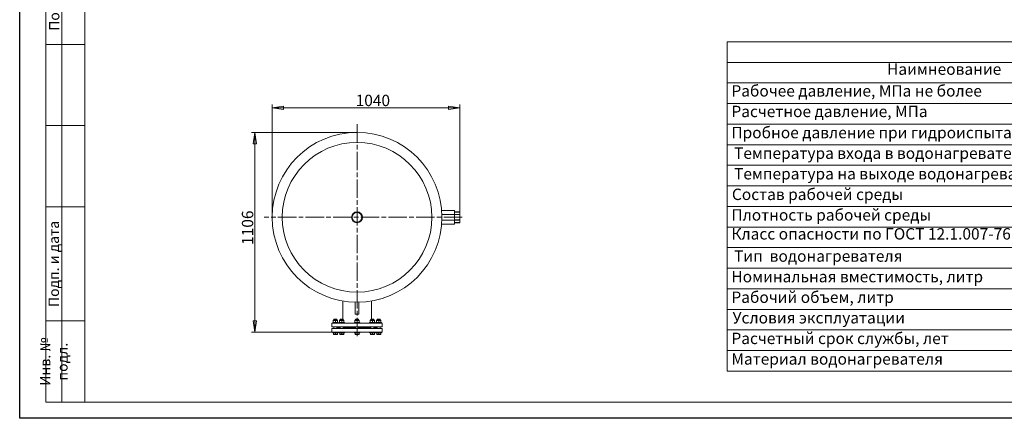
# Model space of a CAD drawing. Units: millimetres. Extents: x -9645 to 32896, y -1249 to 6415.
# Drawn here: x 0 to 5454, y 0 to 2206 of the extents above; entities that cross this region are included whole.
import ezdxf
from ezdxf.enums import TextEntityAlignment as Align

# ---------------------------------------------------------------- set-up
doc = ezdxf.new("R2010")
doc.units = ezdxf.units.MM
doc.header["$LTSCALE"] = 18
doc.linetypes.add('CHAIN', pattern=[0.7087, 0.4724, -0.0591, 0.1181, -0.0591])
for name, color, linetype, lineweight in [('Видимые тонкие (ГОСТ)', 7, 'Continuous', 5), ('Видимый контур (ГОСТ)', 7, 'Continuous', 9), ('Кромка (ГОСТ)', 7, 'Continuous', 5), ('Линия резьбы (ГОСТ)', 7, 'Continuous', 5), ('Маркер центра (ГОСТ)', 7, 'Continuous', 5), ('Обозначение (ГОСТ)', 7, 'Continuous', 5), ('Размер (ГОСТ)', 7, 'Continuous', 5), ('Эскизная геометрия (ГОСТ)', 7, 'Continuous', 5)]:
    doc.layers.add(name, color=color, linetype=linetype, lineweight=lineweight)
doc.styles.get("Standard").update_dxf_attribs({"font": 'GOST_Common Italic.ttf'})
doc.styles.add('Альтернативный текст (ГОСТ)', font='txt', dxfattribs={"width": 0.8})
doc.styles.add('Обычный текст (ГОСТ)', font='GOST_Common Italic.ttf')
doc.dimstyles.new('Обычный (ГОСТ)', dxfattribs={"dimscale": 18, "dimtxt": 3.5, "dimasz": 3.5, "dimexe": 1, "dimexo": 0, "dimgap": 0.5, "dimtad": 1, "dimrnd": 1e-08, "dimtxsty": 'Обычный текст (ГОСТ)', "dimblk": 'Filled-1', "dimcen": 0.09, "dimdle": 15, "dimclrd": 256, "dimclre": 256, "dimclrt": 256, "dimazin": 2, "dimtfac": 0.714286, "dimtdec": 3, "dimtmove": 0, "dimatfit": 3, "dimfxl": 1, "dimtolj": 1, "dimlwd": 0, "dimlwe": 0, "dimarcsym": 0})

# ---------------------------------------------------------------- blocks, each defined once
blk = doc.blocks.new('Filled-1')
at = {"color": 0}
for p, q in [((0, 0), (-1, 0.143)), ((-1, 0.143), (-1, -0.143)), ((-1, 0), (0, 0)), ((-1, -0.143), (0, 0))]:
    blk.add_line(p, q, dxfattribs=at)
at = {"color": 0, "flags": 128}
blk.add_lwpolyline([(-1, -0.143), (0, 0), (-1, 0.143), (-1, -0.143)], dxfattribs=at)
at = {"color": 0}
blk.add_solid([(-1, -0.143), (0, 0), (-1, 0.143), (-1, -0.143)], dxfattribs=at)
blk = doc.blocks.new('*D27')
at = {"layer": 'Defpoints', "color": 0, "linetype": 'Continuous', "transparency": 16777216}
for p in [(1302.7, 1582.6), (1868.8, 1582.6), (1728.8, 476.6)]:
    blk.add_point(p, dxfattribs=at)
at = {"layer": 'Размер (ГОСТ)', "linetype": 'Continuous', "lineweight": 0, "transparency": 16777216}
for p, q in [((1868.8, 1582.6), (1284.7, 1582.6)), ((1302.7, 539.6), (1302.7, 1519.6)), ((1728.8, 476.6), (1284.7, 476.6))]:
    blk.add_line(p, q, dxfattribs=at)
at = {"layer": 'Размер (ГОСТ)', "linetype": 'Continuous', "lineweight": 0, "transparency": 16777216, "xscale": 63, "yscale": 63, "zscale": 63}
for p, rotation in [((1302.7, 1582.6), 90), ((1302.7, 476.6), 270)]:
    blk.add_blockref('Filled-1', p, dxfattribs=dict(at, rotation=rotation))
at = {"layer": 'Размер (ГОСТ)', "linetype": 'Continuous', "lineweight": 5, "transparency": 16777216, "insert": (1230.7, 959.5), "char_height": 63, "attachment_point": 1, "rotation": 90, "style": 'Обычный текст (ГОСТ)'}
blk.add_mtext('\\A1;1106', dxfattribs=at)
blk = doc.blocks.new('*D28')
at = {"layer": 'Defpoints', "color": 0, "linetype": 'Continuous', "transparency": 16777216}
for p in [(1398.8, 1718.9), (1398.8, 1112.6), (2438.8, 1127.6)]:
    blk.add_point(p, dxfattribs=at)
at = {"layer": 'Размер (ГОСТ)', "linetype": 'Continuous', "lineweight": 0, "transparency": 16777216}
for p, q in [((1398.8, 1112.6), (1398.8, 1736.9)), ((2375.8, 1718.9), (1461.8, 1718.9)), ((2438.8, 1127.6), (2438.8, 1736.9))]:
    blk.add_line(p, q, dxfattribs=at)
at = {"layer": 'Размер (ГОСТ)', "linetype": 'Continuous', "lineweight": 0, "transparency": 16777216, "xscale": 63, "yscale": 63, "zscale": 63, "rotation": 180}
blk.add_blockref('Filled-1', (1398.8, 1718.9), dxfattribs=at)
at = {"layer": 'Размер (ГОСТ)', "linetype": 'Continuous', "lineweight": 0, "transparency": 16777216, "xscale": 63, "yscale": 63, "zscale": 63}
blk.add_blockref('Filled-1', (2438.8, 1718.9), dxfattribs=at)
at = {"layer": 'Размер (ГОСТ)', "linetype": 'Continuous', "lineweight": 5, "transparency": 16777216, "insert": (1860.9, 1790.9), "char_height": 63, "attachment_point": 1, "style": 'Обычный текст (ГОСТ)'}
blk.add_mtext('\\A1;1040', dxfattribs=at)
blk = doc.blocks.new('ГОСТ - Доп. графы 1')
at = {"layer": 'Эскизная геометрия (ГОСТ)'}
for p, q in [((-12, 0), (-12, 145)), ((-12, 145), (0, 145)), ((-7, 145), (-7, 0)), ((-12, 110), (-7, 110)), ((-7, 110), (0, 110)), ((-12, 85), (-7, 85)), ((-7, 85), (0, 85)), ((-12, 60), (-7, 60)), ((-7, 60), (0, 60)), ((-12, 25), (-7, 25)), ((-7, 25), (0, 25)), ((0, 0), (-12, 0))]:
    blk.add_line(p, q, dxfattribs=at)
at = {"layer": 'Обозначение (ГОСТ)', "char_height": 3.17, "attachment_point": 5, "rotation": 90, "style": 'Альтернативный текст (ГОСТ)'}
for s, insert, width in [('\\fGOST Common|b0|i1;\\H3.1700;Подп. и дата', (-9.37, 127.41), 34.7679), ('\\fGOST Common|b0|i1;\\H3.1700;Подп. и дата', (-9.5, 42.47), 35.1486), ('\\fGOST Common|b0|i1;\\H3.1700;Инв. № подл.', (-9.5, 12.41), 24.9618)]:
    blk.add_mtext(s, dxfattribs=dict(at, insert=insert, width=width))
at = {"layer": 'Обозначение (ГОСТ)', "lineweight": 30, "width": 0.8, "flags": 17}
for tag, p in [('Подп._и_дата_2', (-3.53, 127.51)), ('Инв._номер_дубликата', (-3.41, 97.47)), ('Взамен_инв._номера', (-3.46, 72.53)), ('Подп._и_дата_1', (-3.42, 42.35)), ('ИНВЕНТАРНЫЙ_НОМЕР', (-3.33, 12.68))]:
    blk.add_attdef(tag, text='', height=3.17, rotation=90, dxfattribs=at).set_placement(p, align=Align.MIDDLE_CENTER)
blk = doc.blocks.new('Рамки ГОСТ_ граница 297x630')
at = {"layer": 'Кромка (ГОСТ)', "lineweight": 25}
for p, q in [((0, 0), (0, 297)), ((630, 0), (0, 0))]:
    blk.add_line(p, q, dxfattribs=at)
at = {"layer": 'Кромка (ГОСТ)'}
for p, q in [((20, 292), (20, 5)), ((20, 5), (625, 5))]:
    blk.add_line(p, q, dxfattribs=at)
blk = doc.blocks.new('Таблица1')
at = {"layer": 'Обозначение (ГОСТ)'}
for p, q in [((217.75, 115.78), (433.24, 115.78)), ((217.75, 115.78), (217.75, 109.45)), ((433.24, 115.78), (433.24, 109.45)), ((217.75, 109.45), (433.24, 109.45)), ((217.75, 109.45), (217.75, 103.12)), ((347.23, 109.45), (347.23, 103.12)), ((433.24, 109.45), (433.24, 103.12)), ((217.75, 103.12), (433.24, 103.12)), ((217.75, 103.12), (217.75, 14.51)), ((347.23, 103.12), (347.23, 14.51)), ((433.24, 103.12), (433.24, 14.51)), ((217.75, 96.79), (433.24, 96.79)), ((217.75, 90.46), (433.24, 90.46)), ((217.75, 84.13), (433.24, 84.13)), ((217.75, 77.8), (433.24, 77.8)), ((217.75, 71.47), (433.24, 71.47)), ((217.75, 65.14), (433.24, 65.14)), ((217.75, 58.81), (433.24, 58.81)), ((217.75, 52.48), (433.24, 52.48)), ((217.75, 46.16), (433.24, 46.16)), ((217.75, 39.83), (433.24, 39.83)), ((217.75, 33.5), (433.24, 33.5)), ((217.75, 27.17), (433.24, 27.17)), ((217.75, 20.84), (433.24, 20.84)), ((217.75, 14.51), (433.24, 14.51))]:
    blk.add_line(p, q, dxfattribs=at)
at = {"layer": 'Обозначение (ГОСТ)', "char_height": 3.5, "attachment_point": 7, "style": 'Обычный текст (ГОСТ)'}
for s, insert in [('Параметры', (313.2, 110.34)), ('Наимнеование', (266.93, 104.53)), ('Значение', (380.25, 104.53)), ('Рабочее давление, МПа не более', (219.03, 97.85)), ('0,6', (387.73, 97.85)), ('Расчетное давление, МПа ', (219.03, 91.52)), ('0,6', (387.73, 91.52)), ('Пробное давление при гидроиспытании, МПа', (219.03, 85.02)), ('0,9', (387.73, 85.2)), ('Температура входа в водонагреватель мин, С', (219.84, 78.69)), ('5', (389.37, 79.22)), ('Температура на выходе водонагревателя, С', (219.84, 72.36)), ('95 для AISI, 80 для эмалированных', (353.27, 72.36)), ('Состав рабочей среды', (219.19, 66.03)), ('Подготовленная сетевая вода', (356.44, 66.56)), ('Плотность рабочей среды', (219.03, 59.7)), ('1000', (386.54, 60.23)), ('Класс опасности по ГОСТ 12.1.007-76', (219.03, 53.88)), ('не регламентируется', (366.28, 53.9)), ('Тип  водонагревателя', (219.84, 47.05)), ('вертикальный', (374.83, 47.05)), ('1500', (386.54, 41.24)), ('Номинальная вместимость, литр', (219.03, 40.72)), ('1500', (386.54, 34.91)), ('Рабочий объем, литр', (219.03, 34.39)), ('Условия эксплуатации', (219.39, 28.06)), ('помещение', (378.49, 28.85)), ('Расчетный срок службы, лет', (219.03, 21.73)), ('10', (389.08, 22.25)), ('Материал водонагревателя', (219.03, 15.4)), ('Ст3/AISI 304', (376.6, 15.92))]:
    blk.add_mtext(s, dxfattribs=dict(at, insert=insert))

msp = doc.modelspace()

# ---------------------------------------------------------------- linework, layer by layer
at = {"layer": 'Видимые тонкие (ГОСТ)'}
msp.add_circle((1868.764, 1112.6025), 414.4149, dxfattribs=at)
at = {"layer": 'Видимый контур (ГОСТ)'}
for p, q in [((2337.1844, 1151.1025), (2407.764, 1151.1025)), ((2407.764, 1128.6025), (2407.764, 1151.1025)), ((2408.764, 1150.1025), (2407.764, 1151.1025)), ((2408.764, 1150.1025), (2408.764, 1128.6025)), ((2338.4915, 1128.6025), (2437.764, 1128.6025)), ((2338.4915, 1096.6025), (2437.764, 1096.6025)), ((2407.764, 1074.1025), (2407.764, 1096.6025)), ((2408.764, 1142.6025), (2437.764, 1142.6025)), ((2408.764, 1096.6025), (2408.764, 1128.6025)), ((2408.764, 1096.6025), (2408.764, 1075.1025)), ((2437.764, 1128.6025), (2437.764, 1142.6025)), ((2438.764, 1141.6025), (2437.764, 1142.6025)), ((2437.764, 1096.6025), (2437.764, 1128.6025)), ((2438.764, 1127.6025), (2437.764, 1128.6025)), ((2438.764, 1097.6025), (2437.764, 1096.6025)), ((2437.764, 1082.6025), (2437.764, 1096.6025)), ((2438.764, 1141.6025), (2438.764, 1127.6025)), ((2438.764, 1127.6025), (2438.764, 1097.6025)), ((2438.764, 1097.6025), (2438.764, 1083.6025)), ((2337.1844, 1074.1025), (2407.764, 1074.1025)), ((2408.764, 1075.1025), (2407.764, 1074.1025)), ((2408.764, 1082.6025), (2437.764, 1082.6025)), ((2438.764, 1083.6025), (2437.764, 1082.6025)), ((1789.264, 548.6025), (1789.264, 649.375)), ((1858.764, 576.6025), (1858.764, 642.7089)), ((1878.764, 576.6025), (1878.764, 642.7089)), ((1948.264, 548.6025), (1948.264, 649.375)), ((1741.9909, 548.6025), (1740.764, 547.3755)), ((1756.764, 547.3755), (1740.764, 547.3755)), ((1740.764, 542.6025), (1740.764, 547.3755)), ((1741.9909, 548.6025), (1755.5371, 548.6025)), ((1755.5371, 548.6025), (1756.764, 547.3755)), ((1756.764, 542.6025), (1756.764, 547.3755)), ((1777.138, 548.6025), (1775.9111, 547.3755)), ((1791.9111, 547.3755), (1775.9111, 547.3755)), ((1775.9111, 542.6025), (1775.9111, 547.3755)), ((1777.138, 548.6025), (1790.6842, 548.6025)), ((1790.6842, 548.6025), (1791.9111, 547.3755)), ((1791.9111, 542.6025), (1791.9111, 547.3755)), ((1858.764, 576.6025), (1878.764, 576.6025)), ((1859.764, 575.6025), (1858.764, 576.6025)), ((1877.764, 575.6025), (1859.764, 575.6025)), ((1861.9909, 548.6025), (1860.764, 547.3755)), ((1876.764, 547.3755), (1860.764, 547.3755)), ((1860.764, 542.6025), (1860.764, 547.3755)), ((1861.9909, 548.6025), (1875.5371, 548.6025)), ((1875.5371, 548.6025), (1876.764, 547.3755)), ((1876.764, 542.6025), (1876.764, 547.3755)), ((1877.764, 575.6025), (1878.764, 576.6025)), ((1946.8437, 548.6025), (1945.6168, 547.3755)), ((1961.6168, 547.3755), (1945.6168, 547.3755)), ((1945.6168, 542.6025), (1945.6168, 547.3755)), ((1946.8437, 548.6025), (1960.3899, 548.6025)), ((1960.3899, 548.6025), (1961.6168, 547.3755)), ((1961.6168, 542.6025), (1961.6168, 547.3755)), ((1981.9909, 548.6025), (1980.764, 547.3755)), ((1996.764, 547.3755), (1980.764, 547.3755)), ((1980.764, 542.6025), (1980.764, 547.3755)), ((1981.9909, 548.6025), (1995.5371, 548.6025)), ((1995.5371, 548.6025), (1996.764, 547.3755)), ((1996.764, 542.6025), (1996.764, 547.3755)), ((1728.764, 526.6025), (2008.764, 526.6025)), ((1728.764, 526.6025), (1728.764, 505.6025)), ((1728.764, 505.6025), (2008.764, 505.6025)), ((2008.764, 497.6025), (1728.764, 497.6025)), ((1728.764, 476.6025), (1728.764, 497.6025)), ((1733.764, 529.6025), (1763.764, 529.6025)), ((1733.764, 526.6025), (1733.764, 529.6025)), ((1737.964, 542.6025), (1736.764, 541.9097)), ((1736.764, 540.8379), (1736.764, 541.9097)), ((1736.764, 540.8379), (1736.764, 531.3671)), ((1736.764, 530.2954), (1736.764, 531.3671)), ((1737.964, 529.6025), (1736.764, 530.2954)), ((1759.564, 542.6025), (1737.964, 542.6025)), ((1740.764, 497.6025), (1740.764, 505.6025)), ((1748.764, 540.8379), (1748.764, 531.3671)), ((1756.764, 497.6025), (1756.764, 505.6025)), ((1759.564, 542.6025), (1760.764, 541.9097)), ((1759.564, 529.6025), (1760.764, 530.2954)), ((1762.764, 502.6025), (1759.764, 505.6025)), ((1762.764, 500.6025), (1759.764, 497.6025)), ((1760.764, 541.9097), (1760.764, 540.8379)), ((1760.764, 540.8379), (1760.764, 531.3671)), ((1760.764, 531.3671), (1760.764, 530.2954)), ((1762.764, 502.6025), (1775.9111, 502.6025)), ((1775.9111, 500.6025), (1762.764, 500.6025)), ((1763.764, 526.6025), (1763.764, 529.6025)), ((1767.264, 502.6025), (1767.264, 500.6025)), ((1768.9111, 529.6025), (1798.9111, 529.6025)), ((1768.9111, 526.6025), (1768.9111, 529.6025)), ((1773.1111, 542.6025), (1771.9111, 541.9097)), ((1771.9111, 540.8379), (1771.9111, 541.9097)), ((1771.9111, 540.8379), (1771.9111, 531.3671)), ((1771.9111, 530.2954), (1771.9111, 531.3671)), ((1773.1111, 529.6025), (1771.9111, 530.2954)), ((1794.7111, 542.6025), (1773.1111, 542.6025)), ((1775.9111, 497.6025), (1775.9111, 505.6025)), ((1783.9111, 540.8379), (1783.9111, 531.3671)), ((1791.9111, 497.6025), (1791.9111, 505.6025)), ((1791.9111, 502.6025), (1860.764, 502.6025)), ((1860.764, 500.6025), (1791.9111, 500.6025)), ((1794.7111, 542.6025), (1795.9111, 541.9097)), ((1794.7111, 529.6025), (1795.9111, 530.2954)), ((1795.9111, 541.9097), (1795.9111, 540.8379)), ((1795.9111, 540.8379), (1795.9111, 531.3671)), ((1795.9111, 531.3671), (1795.9111, 530.2954)), ((1798.9111, 526.6025), (1798.9111, 529.6025)), ((1853.764, 529.6025), (1883.764, 529.6025)), ((1853.764, 526.6025), (1853.764, 529.6025)), ((1857.964, 542.6025), (1856.764, 541.9097)), ((1856.764, 540.8379), (1856.764, 541.9097)), ((1856.764, 540.8379), (1856.764, 531.3671)), ((1856.764, 530.2954), (1856.764, 531.3671)), ((1857.964, 529.6025), (1856.764, 530.2954)), ((1879.564, 542.6025), (1857.964, 542.6025)), ((1860.764, 497.6025), (1860.764, 505.6025)), ((1868.764, 540.8379), (1868.764, 531.3671)), ((1876.764, 497.6025), (1876.764, 505.6025)), ((1876.764, 502.6025), (1945.6168, 502.6025)), ((1945.6168, 500.6025), (1876.764, 500.6025)), ((1879.564, 542.6025), (1880.764, 541.9097)), ((1879.564, 529.6025), (1880.764, 530.2954)), ((1880.764, 541.9097), (1880.764, 540.8379)), ((1880.764, 540.8379), (1880.764, 531.3671)), ((1880.764, 531.3671), (1880.764, 530.2954)), ((1883.764, 526.6025), (1883.764, 529.6025)), ((1938.6168, 529.6025), (1968.6168, 529.6025)), ((1938.6168, 526.6025), (1938.6168, 529.6025)), ((1942.8168, 542.6025), (1941.6168, 541.9097)), ((1941.6168, 540.8379), (1941.6168, 541.9097)), ((1941.6168, 540.8379), (1941.6168, 531.3671)), ((1941.6168, 530.2954), (1941.6168, 531.3671)), ((1942.8168, 529.6025), (1941.6168, 530.2954)), ((1964.4168, 542.6025), (1942.8168, 542.6025)), ((1945.6168, 497.6025), (1945.6168, 505.6025)), ((1953.6168, 540.8379), (1953.6168, 531.3671)), ((1961.6168, 497.6025), (1961.6168, 505.6025)), ((1961.6168, 502.6025), (1974.764, 502.6025)), ((1974.764, 500.6025), (1961.6168, 500.6025)), ((1964.4168, 542.6025), (1965.6168, 541.9097)), ((1964.4168, 529.6025), (1965.6168, 530.2954)), ((1965.6168, 541.9097), (1965.6168, 540.8379)), ((1965.6168, 540.8379), (1965.6168, 531.3671)), ((1965.6168, 531.3671), (1965.6168, 530.2954)), ((1968.6168, 526.6025), (1968.6168, 529.6025)), ((1970.264, 502.6025), (1970.264, 500.6025)), ((1973.764, 529.6025), (2003.764, 529.6025)), ((1973.764, 526.6025), (1973.764, 529.6025)), ((1974.764, 502.6025), (1977.764, 505.6025)), ((1974.764, 500.6025), (1977.764, 497.6025)), ((1977.964, 542.6025), (1976.764, 541.9097)), ((1976.764, 540.8379), (1976.764, 541.9097)), ((1976.764, 540.8379), (1976.764, 531.3671)), ((1976.764, 530.2954), (1976.764, 531.3671)), ((1977.964, 529.6025), (1976.764, 530.2954)), ((1999.564, 542.6025), (1977.964, 542.6025)), ((1980.764, 497.6025), (1980.764, 505.6025)), ((1988.764, 540.8379), (1988.764, 531.3671)), ((1996.764, 497.6025), (1996.764, 505.6025)), ((1999.564, 542.6025), (2000.764, 541.9097)), ((1999.564, 529.6025), (2000.764, 530.2954)), ((2000.764, 541.9097), (2000.764, 540.8379)), ((2000.764, 540.8379), (2000.764, 531.3671)), ((2000.764, 531.3671), (2000.764, 530.2954)), ((2003.764, 526.6025), (2003.764, 529.6025)), ((2008.764, 526.6025), (2008.764, 505.6025)), ((2008.764, 476.6025), (2008.764, 497.6025)), ((2008.764, 476.6025), (1728.764, 476.6025)), ((1733.764, 476.6025), (1733.764, 473.6025)), ((1763.764, 473.6025), (1733.764, 473.6025)), ((1737.764, 473.6025), (1737.764, 465.585)), ((1737.764, 464.6025), (1743.264, 464.6025)), ((1743.264, 464.6025), (1754.264, 464.6025)), ((1748.764, 473.6025), (1748.764, 465.585)), ((1754.264, 464.6025), (1759.764, 464.6025)), ((1759.764, 473.6025), (1759.764, 465.585)), ((1763.764, 476.6025), (1763.764, 473.6025)), ((1768.9111, 476.6025), (1768.9111, 473.6025)), ((1798.9111, 473.6025), (1768.9111, 473.6025)), ((1772.9111, 473.6025), (1772.9111, 465.585)), ((1772.9111, 464.6025), (1778.4111, 464.6025)), ((1778.4111, 464.6025), (1789.4111, 464.6025)), ((1783.9111, 473.6025), (1783.9111, 465.585)), ((1789.4111, 464.6025), (1794.9111, 464.6025)), ((1794.9111, 473.6025), (1794.9111, 465.585)), ((1798.9111, 476.6025), (1798.9111, 473.6025)), ((1853.764, 476.6025), (1853.764, 473.6025)), ((1883.764, 473.6025), (1853.764, 473.6025)), ((1857.764, 473.6025), (1857.764, 465.585)), ((1857.764, 464.6025), (1863.264, 464.6025)), ((1863.264, 464.6025), (1874.264, 464.6025)), ((1868.764, 473.6025), (1868.764, 465.585)), ((1874.264, 464.6025), (1879.764, 464.6025)), ((1879.764, 473.6025), (1879.764, 465.585)), ((1883.764, 476.6025), (1883.764, 473.6025)), ((1938.6168, 476.6025), (1938.6168, 473.6025)), ((1968.6168, 473.6025), (1938.6168, 473.6025)), ((1942.6168, 473.6025), (1942.6168, 465.585)), ((1942.6168, 464.6025), (1948.1168, 464.6025)), ((1948.1168, 464.6025), (1959.1168, 464.6025)), ((1953.6168, 473.6025), (1953.6168, 465.585)), ((1959.1168, 464.6025), (1964.6168, 464.6025)), ((1964.6168, 473.6025), (1964.6168, 465.585)), ((1968.6168, 476.6025), (1968.6168, 473.6025)), ((1973.764, 476.6025), (1973.764, 473.6025)), ((2003.764, 473.6025), (1973.764, 473.6025)), ((1977.764, 473.6025), (1977.764, 465.585)), ((1977.764, 464.6025), (1983.264, 464.6025)), ((1983.264, 464.6025), (1994.264, 464.6025)), ((1988.764, 473.6025), (1988.764, 465.585)), ((1994.264, 464.6025), (1999.764, 464.6025)), ((1999.764, 473.6025), (1999.764, 465.585)), ((2003.764, 476.6025), (2003.764, 473.6025))]:
    msp.add_line(p, q, dxfattribs=at)
for radius in [470, 30, 29, 27]:
    msp.add_circle((1868.764, 1112.6025), radius, dxfattribs=at)
for points, weights in [([(1748.764, 540.8379), (1742.764, 542.8379), (1736.764, 540.8379)], [1, 1.15470053838, 1]), ([(1736.764, 531.3671), (1742.764, 529.3671), (1748.764, 531.3671)], [1, 1.15470053838, 1]), ([(1760.764, 540.8379), (1754.764, 542.8379), (1748.764, 540.8379)], [1, 1.15470053838, 1]), ([(1748.764, 531.3671), (1754.764, 529.3671), (1760.764, 531.3671)], [1, 1.15470053838, 1]), ([(1783.9111, 540.8379), (1777.9111, 542.8379), (1771.9111, 540.8379)], [1, 1.15470053838, 1]), ([(1771.9111, 531.3671), (1777.9111, 529.3671), (1783.9111, 531.3671)], [1, 1.15470053838, 1]), ([(1795.9111, 540.8379), (1789.9111, 542.8379), (1783.9111, 540.8379)], [1, 1.15470053838, 1]), ([(1783.9111, 531.3671), (1789.9111, 529.3671), (1795.9111, 531.3671)], [1, 1.15470053838, 1]), ([(1868.764, 540.8379), (1862.764, 542.8379), (1856.764, 540.8379)], [1, 1.15470053838, 1]), ([(1856.764, 531.3671), (1862.764, 529.3671), (1868.764, 531.3671)], [1, 1.15470053838, 1]), ([(1880.764, 540.8379), (1874.764, 542.8379), (1868.764, 540.8379)], [1, 1.15470053838, 1]), ([(1868.764, 531.3671), (1874.764, 529.3671), (1880.764, 531.3671)], [1, 1.15470053838, 1]), ([(1953.6168, 540.8379), (1947.6168, 542.8379), (1941.6168, 540.8379)], [1, 1.15470053838, 1]), ([(1941.6168, 531.3671), (1947.6168, 529.3671), (1953.6168, 531.3671)], [1, 1.15470053838, 1]), ([(1965.6168, 540.8379), (1959.6168, 542.8379), (1953.6168, 540.8379)], [1, 1.15470053838, 1]), ([(1953.6168, 531.3671), (1959.6168, 529.3671), (1965.6168, 531.3671)], [1, 1.15470053838, 1]), ([(1988.764, 540.8379), (1982.764, 542.8379), (1976.764, 540.8379)], [1, 1.15470053838, 1]), ([(1976.764, 531.3671), (1982.764, 529.3671), (1988.764, 531.3671)], [1, 1.15470053838, 1]), ([(2000.764, 540.8379), (1994.764, 542.8379), (1988.764, 540.8379)], [1, 1.15470053838, 1]), ([(1988.764, 531.3671), (1994.764, 529.3671), (2000.764, 531.3671)], [1, 1.15470053838, 1]), ([(1737.764, 465.585), (1740.7114, 464.6025), (1743.264, 464.6025)], [1.01001874936, 1.04314139574, 1]), ([(1737.764, 464.6025), (1737.764, 464.6025), (1737.764, 465.585)], [1, 1.04314139574, 1.01001874936]), ([(1743.264, 464.6025), (1745.8165, 464.6025), (1748.764, 465.585)], [1, 1.04314139574, 1.01001874936]), ([(1748.764, 465.585), (1751.7114, 464.6025), (1754.264, 464.6025)], [1.01001874936, 1.04314139574, 1]), ([(1754.264, 464.6025), (1756.8165, 464.6025), (1759.764, 465.585)], [1, 1.04314139574, 1.01001874936]), ([(1759.764, 465.585), (1759.764, 464.6025), (1759.764, 464.6025)], [1.01001874936, 1.04314139574, 1]), ([(1772.9111, 465.585), (1775.8586, 464.6025), (1778.4111, 464.6025)], [1.01001874936, 1.04314139574, 1]), ([(1772.9111, 464.6025), (1772.9111, 464.6025), (1772.9111, 465.585)], [1, 1.04314139574, 1.01001874936]), ([(1778.4111, 464.6025), (1780.9637, 464.6025), (1783.9111, 465.585)], [1, 1.04314139574, 1.01001874936]), ([(1783.9111, 465.585), (1786.8586, 464.6025), (1789.4111, 464.6025)], [1.01001874936, 1.04314139574, 1]), ([(1789.4111, 464.6025), (1791.9637, 464.6025), (1794.9111, 465.585)], [1, 1.04314139574, 1.01001874936]), ([(1794.9111, 465.585), (1794.9111, 464.6025), (1794.9111, 464.6025)], [1.01001874936, 1.04314139574, 1]), ([(1857.764, 465.585), (1860.7114, 464.6025), (1863.264, 464.6025)], [1.01001874936, 1.04314139574, 1]), ([(1857.764, 464.6025), (1857.764, 464.6025), (1857.764, 465.585)], [1, 1.04314139574, 1.01001874936]), ([(1863.264, 464.6025), (1865.8165, 464.6025), (1868.764, 465.585)], [1, 1.04314139574, 1.01001874936]), ([(1868.764, 465.585), (1871.7114, 464.6025), (1874.264, 464.6025)], [1.01001874936, 1.04314139574, 1]), ([(1874.264, 464.6025), (1876.8165, 464.6025), (1879.764, 465.585)], [1, 1.04314139574, 1.01001874936]), ([(1879.764, 465.585), (1879.764, 464.6025), (1879.764, 464.6025)], [1.01001874936, 1.04314139574, 1]), ([(1942.6168, 465.585), (1945.5642, 464.6025), (1948.1168, 464.6025)], [1.01001874936, 1.04314139574, 1]), ([(1942.6168, 464.6025), (1942.6168, 464.6025), (1942.6168, 465.585)], [1, 1.04314139574, 1.01001874936]), ([(1948.1168, 464.6025), (1950.6693, 464.6025), (1953.6168, 465.585)], [1, 1.04314139574, 1.01001874936]), ([(1953.6168, 465.585), (1956.5642, 464.6025), (1959.1168, 464.6025)], [1.01001874936, 1.04314139574, 1]), ([(1959.1168, 464.6025), (1961.6693, 464.6025), (1964.6168, 465.585)], [1, 1.04314139574, 1.01001874936]), ([(1964.6168, 465.585), (1964.6168, 464.6025), (1964.6168, 464.6025)], [1.01001874936, 1.04314139574, 1]), ([(1977.764, 465.585), (1980.7114, 464.6025), (1983.264, 464.6025)], [1.01001874936, 1.04314139574, 1]), ([(1977.764, 464.6025), (1977.764, 464.6025), (1977.764, 465.585)], [1, 1.04314139574, 1.01001874936]), ([(1983.264, 464.6025), (1985.8165, 464.6025), (1988.764, 465.585)], [1, 1.04314139574, 1.01001874936]), ([(1988.764, 465.585), (1991.7114, 464.6025), (1994.264, 464.6025)], [1.01001874936, 1.04314139574, 1]), ([(1994.264, 464.6025), (1996.8165, 464.6025), (1999.764, 465.585)], [1, 1.04314139574, 1.01001874936]), ([(1999.764, 465.585), (1999.764, 464.6025), (1999.764, 464.6025)], [1.01001874936, 1.04314139574, 1])]:
    msp.add_rational_spline(points, weights, degree=2, dxfattribs=at)
at = {"layer": 'Линия резьбы (ГОСТ)'}
for p, q in [((2438.764, 1141.392), (2408.764, 1141.392)), ((2438.764, 1127.392), (2408.764, 1127.392)), ((2408.764, 1097.8131), (2438.764, 1097.8131)), ((2408.764, 1083.8131), (2438.764, 1083.8131)), ((1741.9695, 548.5811), (1741.9695, 542.6025)), ((1755.5585, 542.6025), (1755.5585, 548.5811)), ((1777.1166, 548.5811), (1777.1166, 542.6025)), ((1790.7056, 542.6025), (1790.7056, 548.5811)), ((1861.9695, 548.5811), (1861.9695, 542.6025)), ((1875.5585, 542.6025), (1875.5585, 548.5811)), ((1946.8223, 548.5811), (1946.8223, 542.6025)), ((1960.4113, 542.6025), (1960.4113, 548.5811)), ((1981.9695, 548.5811), (1981.9695, 542.6025)), ((1995.5585, 542.6025), (1995.5585, 548.5811))]:
    msp.add_line(p, q, dxfattribs=at)
msp.add_arc((1868.764, 1112.6025), 28.7895, 100, 10, dxfattribs=at)
at = {"layer": 'Маркер центра (ГОСТ)', "linetype": 'CHAIN', "ltscale": 11.993792}
for p, q in [((1868.764, 1627.6025), (1868.764, 450.1997)), ((2450.8119, 1112.6025), (1353.764, 1112.6025))]:
    msp.add_line(p, q, dxfattribs=at)

# ---------------------------------------------------------------- block references
at = {"xscale": 18, "yscale": 18, "zscale": 18}
for name, p in [('Рамки ГОСТ_ граница 297x630', (0, 0)), ('ГОСТ - Доп. графы 1', (360, 90)), ('Таблица1', (0, 0))]:
    msp.add_blockref(name, p, dxfattribs=at)

# ---------------------------------------------------------------- dimensions: what is measured, and where the dimension line sits
at = {"layer": 'Размер (ГОСТ)', "linetype": 'Continuous', "lineweight": 5}
for base, p1, p2, angle, picture, middle in [((1398.764, 1718.8517), (2438.764, 1127.6025), (1398.764, 1112.6025), 180, '*D28', (1941.4928, 1718.8517)), ((1302.6815, 1582.6025), (1728.764, 476.6025), (1868.764, 1582.6025), 90, '*D27', (1302.6815, 1029.6025))]:
    dim = msp.add_linear_dim(base=base, p1=p1, p2=p2, angle=angle, dimstyle='Обычный (ГОСТ)', override={"dimgap": 0.5, "dimdec": 2, "dimtol": 0, "dimlim": 0, "dimtp": 0, "dimtm": 0, "dimtdec": 3, "dimtofl": 0, "dimatfit": 1}, dxfattribs=at)
    dim.commit()
    dim.dimension.update_dxf_attribs({"geometry": picture, "text_midpoint": middle, "dimtype": 160})

doc.saveas('drawing.dxf')
